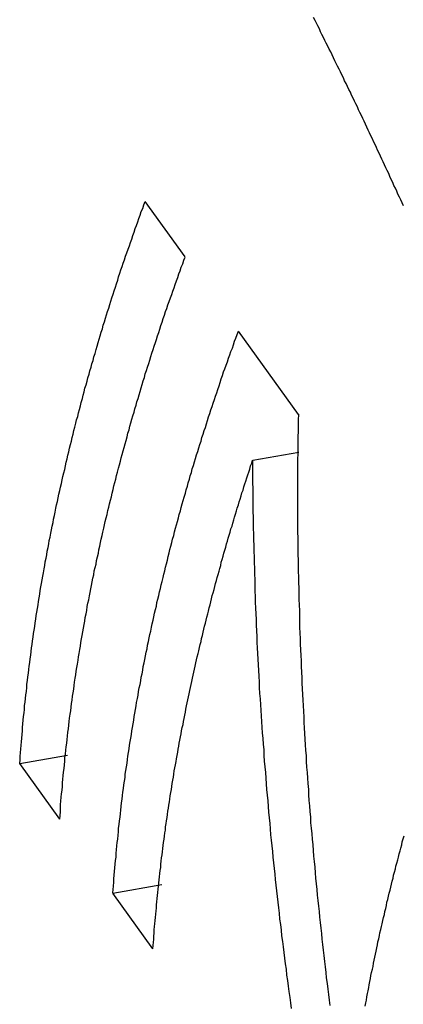
# Model space of a CAD drawing. Units: inches. Extents: x 11 to 1538, y 29 to 624.
# Drawn here: x 1289 to 1290, y 460 to 463 of the extents above; entities that cross this region are included whole.
import ezdxf

# ---------------------------------------------------------------- set-up
doc = ezdxf.new("R2010")
doc.units = ezdxf.units.IN
doc.header["$MEASUREMENT"] = 0
doc.layers.add('M12P-TE-M16_DXF_CONTINUOUS', color=7, linetype='Continuous')

msp = doc.modelspace()

# ---------------------------------------------------------------- linework, layer by layer
at = {"layer": 'M12P-TE-M16_DXF_CONTINUOUS', "color": 7, "linetype": 'Continuous'}
for p, q in [((1289.0845, 462.3259), (1288.9467, 462.5174)), ((1289.475, 461.7833), (1289.2683, 462.0705)), ((1289.3175, 461.6259), (1289.4762, 461.6537)), ((1288.5143, 460.5799), (1288.6791, 460.6089)), ((1288.6521, 460.3884), (1288.5143, 460.5799)), ((1288.8358, 460.1331), (1289.0042, 460.1627)), ((1288.9737, 459.9416), (1288.8358, 460.1331))]:
    msp.add_line(p, q, dxfattribs=at)
at = {"layer": 'M12P-TE-M16_DXF_CONTINUOUS', "color": 7}
for points in [[(1289.8374, 462.5026, 0), (1289.8324, 462.5126, 0), (1289.8284, 462.5226, 0), (1289.8234, 462.5326, 0), (1289.8184, 462.5426, 0), (1289.8144, 462.5526, 0), (1289.8094, 462.5626, 0), (1289.8044, 462.5726, 0), (1289.8004, 462.5826, 0), (1289.7954, 462.5936, 0), (1289.7904, 462.6036, 0), (1289.7864, 462.6136, 0), (1289.7814, 462.6236, 0), (1289.7764, 462.6336, 0), (1289.7724, 462.6436, 0), (1289.7674, 462.6536, 0), (1289.7624, 462.6636, 0), (1289.7584, 462.6736, 0), (1289.7534, 462.6836, 0), (1289.7484, 462.6936, 0), (1289.7444, 462.7036, 0), (1289.7394, 462.7136, 0), (1289.7344, 462.7236, 0), (1289.7304, 462.7336, 0), (1289.7254, 462.7436, 0), (1289.7204, 462.7536, 0), (1289.7154, 462.7636, 0), (1289.7114, 462.7736, 0), (1289.7064, 462.7836, 0), (1289.7014, 462.7936, 0), (1289.6974, 462.8036, 0), (1289.6924, 462.8136, 0), (1289.6874, 462.8236, 0), (1289.6824, 462.8336, 0), (1289.6784, 462.8436, 0), (1289.6734, 462.8536, 0), (1289.6684, 462.8636, 0), (1289.6634, 462.8736, 0), (1289.6584, 462.8836, 0), (1289.6544, 462.8936, 0), (1289.6494, 462.9036, 0), (1289.6444, 462.9136, 0), (1289.6394, 462.9236, 0), (1289.6344, 462.9336, 0), (1289.6304, 462.9436, 0), (1289.6254, 462.9536, 0), (1289.6204, 462.9636, 0), (1289.6154, 462.9736, 0), (1289.6104, 462.9836, 0), (1289.6054, 462.9926, 0), (1289.6004, 463.0026, 0), (1289.5964, 463.0126, 0), (1289.5914, 463.0226, 0), (1289.5864, 463.0326, 0), (1289.5814, 463.0426, 0), (1289.5764, 463.0526, 0), (1289.5714, 463.0626, 0), (1289.5664, 463.0726, 0), (1289.5614, 463.0826, 0), (1289.5564, 463.0926, 0), (1289.5514, 463.1026, 0), (1289.5474, 463.1126, 0), (1289.5424, 463.1226, 0), (1289.5374, 463.1316, 0), (1289.5324, 463.1416, 0), (1289.5274, 463.1516, 0)], [(1288.5144, 460.5796, 0), (1288.5154, 460.5926, 0), (1288.5164, 460.6046, 0), (1288.5174, 460.6176, 0), (1288.5184, 460.6296, 0), (1288.5194, 460.6426, 0), (1288.5204, 460.6546, 0), (1288.5214, 460.6676, 0), (1288.5224, 460.6796, 0), (1288.5234, 460.6926, 0), (1288.5244, 460.7046, 0), (1288.5254, 460.7166, 0), (1288.5264, 460.7296, 0), (1288.5274, 460.7416, 0), (1288.5294, 460.7546, 0), (1288.5304, 460.7666, 0), (1288.5314, 460.7796, 0), (1288.5334, 460.7916, 0), (1288.5344, 460.8046, 0), (1288.5354, 460.8166, 0), (1288.5374, 460.8286, 0), (1288.5384, 460.8416, 0), (1288.5394, 460.8536, 0), (1288.5414, 460.8666, 0), (1288.5424, 460.8786, 0), (1288.5444, 460.8916, 0), (1288.5454, 460.9036, 0), (1288.5474, 460.9156, 0), (1288.5494, 460.9286, 0), (1288.5504, 460.9406, 0), (1288.5524, 460.9536, 0), (1288.5534, 460.9656, 0), (1288.5554, 460.9786, 0), (1288.5574, 460.9906, 0), (1288.5584, 461.0026, 0), (1288.5604, 461.0156, 0), (1288.5624, 461.0276, 0), (1288.5644, 461.0396, 0), (1288.5664, 461.0526, 0), (1288.5674, 461.0646, 0), (1288.5694, 461.0776, 0), (1288.5714, 461.0896, 0), (1288.5734, 461.1016, 0), (1288.5754, 461.1146, 0), (1288.5774, 461.1266, 0), (1288.5794, 461.1386, 0), (1288.5814, 461.1516, 0), (1288.5834, 461.1636, 0), (1288.5854, 461.1766, 0), (1288.5874, 461.1886, 0), (1288.5894, 461.2006, 0), (1288.5914, 461.2136, 0), (1288.5944, 461.2256, 0), (1288.5964, 461.2376, 0), (1288.5984, 461.2506, 0), (1288.6004, 461.2626, 0), (1288.6024, 461.2746, 0), (1288.6054, 461.2876, 0), (1288.6074, 461.2996, 0), (1288.6094, 461.3116, 0), (1288.6124, 461.3246, 0), (1288.6144, 461.3366, 0), (1288.6164, 461.3486, 0), (1288.6194, 461.3606, 0), (1288.6214, 461.3736, 0), (1288.6244, 461.3856, 0), (1288.6264, 461.3976, 0), (1288.6294, 461.4106, 0), (1288.6314, 461.4226, 0), (1288.6344, 461.4346, 0), (1288.6364, 461.4466, 0), (1288.6394, 461.4596, 0), (1288.6414, 461.4716, 0), (1288.6444, 461.4836, 0), (1288.6474, 461.4956, 0), (1288.6494, 461.5086, 0), (1288.6524, 461.5206, 0), (1288.6554, 461.5326, 0), (1288.6584, 461.5446, 0), (1288.6604, 461.5576, 0), (1288.6634, 461.5696, 0), (1288.6664, 461.5816, 0), (1288.6694, 461.5936, 0), (1288.6724, 461.6056, 0), (1288.6744, 461.6186, 0), (1288.6774, 461.6306, 0), (1288.6804, 461.6426, 0), (1288.6834, 461.6546, 0), (1288.6864, 461.6666, 0), (1288.6894, 461.6796, 0), (1288.6924, 461.6916, 0), (1288.6954, 461.7036, 0), (1288.6984, 461.7156, 0), (1288.7014, 461.7276, 0), (1288.7044, 461.7396, 0), (1288.7074, 461.7526, 0), (1288.7104, 461.7646, 0), (1288.7144, 461.7766, 0), (1288.7174, 461.7886, 0), (1288.7204, 461.8006, 0), (1288.7234, 461.8126, 0), (1288.7264, 461.8246, 0), (1288.7304, 461.8376, 0), (1288.7334, 461.8496, 0), (1288.7364, 461.8616, 0), (1288.7394, 461.8736, 0), (1288.7434, 461.8856, 0), (1288.7464, 461.8976, 0), (1288.7494, 461.9096, 0), (1288.7534, 461.9216, 0), (1288.7564, 461.9336, 0), (1288.7604, 461.9456, 0), (1288.7634, 461.9576, 0), (1288.7674, 461.9696, 0), (1288.7704, 461.9816, 0), (1288.7744, 461.9936, 0), (1288.7774, 462.0066, 0), (1288.7814, 462.0186, 0), (1288.7844, 462.0306, 0), (1288.7884, 462.0426, 0), (1288.7914, 462.0546, 0), (1288.7954, 462.0666, 0), (1288.7994, 462.0786, 0), (1288.8024, 462.0906, 0), (1288.8064, 462.1026, 0), (1288.8104, 462.1146, 0), (1288.8134, 462.1266, 0), (1288.8174, 462.1376, 0), (1288.8214, 462.1496, 0), (1288.8254, 462.1616, 0), (1288.8284, 462.1736, 0), (1288.8324, 462.1856, 0), (1288.8364, 462.1976, 0), (1288.8404, 462.2096, 0), (1288.8444, 462.2216, 0), (1288.8484, 462.2336, 0), (1288.8524, 462.2456, 0), (1288.8554, 462.2576, 0), (1288.8594, 462.2696, 0), (1288.8634, 462.2816, 0), (1288.8674, 462.2926, 0), (1288.8714, 462.3046, 0), (1288.8754, 462.3166, 0), (1288.8794, 462.3286, 0), (1288.8834, 462.3406, 0), (1288.8884, 462.3526, 0), (1288.8924, 462.3646, 0), (1288.8964, 462.3756, 0), (1288.9004, 462.3876, 0), (1288.9044, 462.3996, 0), (1288.9084, 462.4116, 0), (1288.9124, 462.4236, 0), (1288.9174, 462.4346, 0), (1288.9214, 462.4466, 0), (1288.9254, 462.4586, 0), (1288.9294, 462.4706, 0), (1288.9334, 462.4826, 0), (1288.9384, 462.4936, 0), (1288.9424, 462.5056, 0), (1288.9464, 462.5176, 0)], [(1288.6524, 460.3886, 0), (1288.6534, 460.4006, 0), (1288.6544, 460.4136, 0), (1288.6544, 460.4256, 0), (1288.6554, 460.4386, 0), (1288.6564, 460.4506, 0), (1288.6574, 460.4636, 0), (1288.6584, 460.4756, 0), (1288.6604, 460.4886, 0), (1288.6614, 460.5006, 0), (1288.6624, 460.5136, 0), (1288.6634, 460.5256, 0), (1288.6644, 460.5376, 0), (1288.6654, 460.5506, 0), (1288.6674, 460.5626, 0), (1288.6684, 460.5756, 0), (1288.6694, 460.5876, 0), (1288.6704, 460.6006, 0), (1288.6724, 460.6126, 0), (1288.6734, 460.6256, 0), (1288.6744, 460.6376, 0), (1288.6764, 460.6496, 0), (1288.6774, 460.6626, 0), (1288.6794, 460.6746, 0), (1288.6804, 460.6876, 0), (1288.6824, 460.6996, 0), (1288.6834, 460.7126, 0), (1288.6854, 460.7246, 0), (1288.6864, 460.7366, 0), (1288.6884, 460.7496, 0), (1288.6904, 460.7616, 0), (1288.6914, 460.7746, 0), (1288.6934, 460.7866, 0), (1288.6954, 460.7986, 0), (1288.6964, 460.8116, 0), (1288.6984, 460.8236, 0), (1288.7004, 460.8366, 0), (1288.7024, 460.8486, 0), (1288.7034, 460.8606, 0), (1288.7054, 460.8736, 0), (1288.7074, 460.8856, 0), (1288.7094, 460.8986, 0), (1288.7114, 460.9106, 0), (1288.7134, 460.9226, 0), (1288.7154, 460.9356, 0), (1288.7174, 460.9476, 0), (1288.7194, 460.9596, 0), (1288.7214, 460.9726, 0), (1288.7234, 460.9846, 0), (1288.7254, 460.9966, 0), (1288.7274, 461.0096, 0), (1288.7294, 461.0216, 0), (1288.7314, 461.0336, 0), (1288.7344, 461.0466, 0), (1288.7364, 461.0586, 0), (1288.7384, 461.0706, 0), (1288.7404, 461.0836, 0), (1288.7434, 461.0956, 0), (1288.7454, 461.1076, 0), (1288.7474, 461.1206, 0), (1288.7494, 461.1326, 0), (1288.7524, 461.1446, 0), (1288.7544, 461.1576, 0), (1288.7574, 461.1696, 0), (1288.7594, 461.1816, 0), (1288.7614, 461.1936, 0), (1288.7644, 461.2066, 0), (1288.7664, 461.2186, 0), (1288.7694, 461.2306, 0), (1288.7714, 461.2436, 0), (1288.7744, 461.2556, 0), (1288.7774, 461.2676, 0), (1288.7794, 461.2796, 0), (1288.7824, 461.2926, 0), (1288.7854, 461.3046, 0), (1288.7874, 461.3166, 0), (1288.7904, 461.3286, 0), (1288.7934, 461.3416, 0), (1288.7954, 461.3536, 0), (1288.7984, 461.3656, 0), (1288.8014, 461.3776, 0), (1288.8044, 461.3906, 0), (1288.8064, 461.4026, 0), (1288.8094, 461.4146, 0), (1288.8124, 461.4266, 0), (1288.8154, 461.4386, 0), (1288.8184, 461.4516, 0), (1288.8214, 461.4636, 0), (1288.8244, 461.4756, 0), (1288.8274, 461.4876, 0), (1288.8304, 461.4996, 0), (1288.8334, 461.5116, 0), (1288.8364, 461.5246, 0), (1288.8394, 461.5366, 0), (1288.8424, 461.5486, 0), (1288.8454, 461.5606, 0), (1288.8484, 461.5726, 0), (1288.8514, 461.5846, 0), (1288.8554, 461.5976, 0), (1288.8584, 461.6096, 0), (1288.8614, 461.6216, 0), (1288.8644, 461.6336, 0), (1288.8674, 461.6456, 0), (1288.8714, 461.6576, 0), (1288.8744, 461.6696, 0), (1288.8774, 461.6816, 0), (1288.8814, 461.6936, 0), (1288.8844, 461.7056, 0), (1288.8874, 461.7186, 0), (1288.8914, 461.7306, 0), (1288.8944, 461.7426, 0), (1288.8974, 461.7546, 0), (1288.9014, 461.7666, 0), (1288.9044, 461.7786, 0), (1288.9084, 461.7906, 0), (1288.9114, 461.8026, 0), (1288.9154, 461.8146, 0), (1288.9184, 461.8266, 0), (1288.9224, 461.8386, 0), (1288.9264, 461.8506, 0), (1288.9294, 461.8626, 0), (1288.9334, 461.8746, 0), (1288.9364, 461.8866, 0), (1288.9404, 461.8986, 0), (1288.9444, 461.9106, 0), (1288.9474, 461.9226, 0), (1288.9514, 461.9346, 0), (1288.9554, 461.9466, 0), (1288.9594, 461.9586, 0), (1288.9624, 461.9706, 0), (1288.9664, 461.9826, 0), (1288.9704, 461.9946, 0), (1288.9744, 462.0066, 0), (1288.9784, 462.0186, 0), (1288.9824, 462.0306, 0), (1288.9854, 462.0416, 0), (1288.9894, 462.0536, 0), (1288.9934, 462.0656, 0), (1288.9974, 462.0776, 0), (1289.0014, 462.0896, 0), (1289.0054, 462.1016, 0), (1289.0094, 462.1136, 0), (1289.0134, 462.1256, 0), (1289.0174, 462.1376, 0), (1289.0214, 462.1486, 0), (1289.0254, 462.1606, 0), (1289.0294, 462.1726, 0), (1289.0344, 462.1846, 0), (1289.0384, 462.1966, 0), (1289.0424, 462.2086, 0), (1289.0464, 462.2196, 0), (1289.0504, 462.2316, 0), (1289.0544, 462.2436, 0), (1289.0594, 462.2556, 0), (1289.0634, 462.2676, 0), (1289.0674, 462.2786, 0), (1289.0714, 462.2906, 0), (1289.0764, 462.3026, 0), (1289.0804, 462.3146, 0), (1289.0844, 462.3256, 0)], [(1288.8354, 460.1336, 0), (1288.8364, 460.1456, 0), (1288.8374, 460.1576, 0), (1288.8384, 460.1706, 0), (1288.8394, 460.1826, 0), (1288.8404, 460.1956, 0), (1288.8414, 460.2076, 0), (1288.8424, 460.2206, 0), (1288.8434, 460.2326, 0), (1288.8444, 460.2456, 0), (1288.8464, 460.2576, 0), (1288.8474, 460.2706, 0), (1288.8484, 460.2826, 0), (1288.8494, 460.2956, 0), (1288.8504, 460.3076, 0), (1288.8524, 460.3196, 0), (1288.8534, 460.3326, 0), (1288.8544, 460.3446, 0), (1288.8554, 460.3576, 0), (1288.8574, 460.3696, 0), (1288.8584, 460.3826, 0), (1288.8604, 460.3946, 0), (1288.8614, 460.4076, 0), (1288.8624, 460.4196, 0), (1288.8644, 460.4316, 0), (1288.8654, 460.4446, 0), (1288.8674, 460.4566, 0), (1288.8684, 460.4696, 0), (1288.8704, 460.4816, 0), (1288.8724, 460.4936, 0), (1288.8734, 460.5066, 0), (1288.8754, 460.5186, 0), (1288.8774, 460.5316, 0), (1288.8784, 460.5436, 0), (1288.8804, 460.5556, 0), (1288.8824, 460.5686, 0), (1288.8844, 460.5806, 0), (1288.8854, 460.5936, 0), (1288.8874, 460.6056, 0), (1288.8894, 460.6176, 0), (1288.8914, 460.6306, 0), (1288.8934, 460.6426, 0), (1288.8954, 460.6556, 0), (1288.8974, 460.6676, 0), (1288.8994, 460.6796, 0), (1288.9014, 460.6926, 0), (1288.9034, 460.7046, 0), (1288.9054, 460.7166, 0), (1288.9074, 460.7296, 0), (1288.9094, 460.7416, 0), (1288.9114, 460.7536, 0), (1288.9134, 460.7666, 0), (1288.9154, 460.7786, 0), (1288.9174, 460.7906, 0), (1288.9204, 460.8036, 0), (1288.9224, 460.8156, 0), (1288.9244, 460.8276, 0), (1288.9264, 460.8406, 0), (1288.9294, 460.8526, 0), (1288.9314, 460.8646, 0), (1288.9334, 460.8776, 0), (1288.9364, 460.8896, 0), (1288.9384, 460.9016, 0), (1288.9404, 460.9146, 0), (1288.9434, 460.9266, 0), (1288.9454, 460.9386, 0), (1288.9484, 460.9506, 0), (1288.9504, 460.9636, 0), (1288.9534, 460.9756, 0), (1288.9554, 460.9876, 0), (1288.9584, 461.0006, 0), (1288.9604, 461.0126, 0), (1288.9634, 461.0246, 0), (1288.9664, 461.0366, 0), (1288.9684, 461.0496, 0), (1288.9714, 461.0616, 0), (1288.9744, 461.0736, 0), (1288.9764, 461.0856, 0), (1288.9794, 461.0986, 0), (1288.9824, 461.1106, 0), (1288.9854, 461.1226, 0), (1288.9874, 461.1346, 0), (1288.9904, 461.1466, 0), (1288.9934, 461.1596, 0), (1288.9964, 461.1716, 0), (1288.9994, 461.1836, 0), (1289.0024, 461.1956, 0), (1289.0054, 461.2076, 0), (1289.0084, 461.2206, 0), (1289.0114, 461.2326, 0), (1289.0144, 461.2446, 0), (1289.0174, 461.2566, 0), (1289.0204, 461.2686, 0), (1289.0234, 461.2806, 0), (1289.0264, 461.2936, 0), (1289.0294, 461.3056, 0), (1289.0324, 461.3176, 0), (1289.0354, 461.3296, 0), (1289.0384, 461.3416, 0), (1289.0414, 461.3536, 0), (1289.0454, 461.3656, 0), (1289.0484, 461.3786, 0), (1289.0514, 461.3906, 0), (1289.0544, 461.4026, 0), (1289.0584, 461.4146, 0), (1289.0614, 461.4266, 0), (1289.0644, 461.4386, 0), (1289.0684, 461.4506, 0), (1289.0714, 461.4626, 0), (1289.0744, 461.4746, 0), (1289.0784, 461.4866, 0), (1289.0814, 461.4986, 0), (1289.0854, 461.5116, 0), (1289.0884, 461.5236, 0), (1289.0924, 461.5356, 0), (1289.0954, 461.5476, 0), (1289.0994, 461.5596, 0), (1289.1024, 461.5716, 0), (1289.1064, 461.5836, 0), (1289.1094, 461.5956, 0), (1289.1134, 461.6076, 0), (1289.1174, 461.6196, 0), (1289.1204, 461.6316, 0), (1289.1244, 461.6436, 0), (1289.1284, 461.6556, 0), (1289.1314, 461.6676, 0), (1289.1354, 461.6796, 0), (1289.1394, 461.6916, 0), (1289.1424, 461.7036, 0), (1289.1464, 461.7156, 0), (1289.1504, 461.7276, 0), (1289.1544, 461.7386, 0), (1289.1584, 461.7506, 0), (1289.1614, 461.7626, 0), (1289.1654, 461.7746, 0), (1289.1694, 461.7866, 0), (1289.1734, 461.7986, 0), (1289.1774, 461.8106, 0), (1289.1814, 461.8226, 0), (1289.1854, 461.8346, 0), (1289.1894, 461.8466, 0), (1289.1934, 461.8576, 0), (1289.1974, 461.8696, 0), (1289.2014, 461.8816, 0), (1289.2054, 461.8936, 0), (1289.2094, 461.9056, 0), (1289.2134, 461.9176, 0), (1289.2174, 461.9296, 0), (1289.2214, 461.9406, 0), (1289.2264, 461.9526, 0), (1289.2304, 461.9646, 0), (1289.2344, 461.9766, 0), (1289.2384, 461.9886, 0), (1289.2424, 461.9996, 0), (1289.2474, 462.0116, 0), (1289.2514, 462.0236, 0), (1289.2554, 462.0356, 0), (1289.2594, 462.0466, 0), (1289.2644, 462.0586, 0), (1289.2684, 462.0706, 0)], [(1288.9734, 459.9416, 0), (1288.9744, 459.9526, 0), (1288.9754, 459.9636, 0), (1288.9764, 459.9736, 0), (1288.9764, 459.9846, 0), (1288.9774, 459.9956, 0), (1288.9784, 460.0066, 0), (1288.9794, 460.0176, 0), (1288.9804, 460.0276, 0), (1288.9814, 460.0386, 0), (1288.9824, 460.0496, 0), (1288.9834, 460.0606, 0), (1288.9844, 460.0716, 0), (1288.9854, 460.0816, 0), (1288.9864, 460.0926, 0), (1288.9874, 460.1036, 0), (1288.9884, 460.1146, 0), (1288.9894, 460.1246, 0), (1288.9904, 460.1356, 0), (1288.9914, 460.1466, 0), (1288.9924, 460.1576, 0), (1288.9934, 460.1686, 0), (1288.9954, 460.1786, 0), (1288.9964, 460.1896, 0), (1288.9974, 460.2006, 0), (1288.9984, 460.2116, 0), (1289.0004, 460.2216, 0), (1289.0014, 460.2326, 0), (1289.0024, 460.2436, 0), (1289.0034, 460.2546, 0), (1289.0054, 460.2646, 0), (1289.0064, 460.2756, 0), (1289.0074, 460.2866, 0), (1289.0094, 460.2976, 0), (1289.0104, 460.3076, 0), (1289.0124, 460.3186, 0), (1289.0134, 460.3296, 0), (1289.0144, 460.3406, 0), (1289.0164, 460.3506, 0), (1289.0174, 460.3616, 0), (1289.0194, 460.3726, 0), (1289.0204, 460.3826, 0), (1289.0224, 460.3936, 0), (1289.0244, 460.4046, 0), (1289.0254, 460.4156, 0), (1289.0274, 460.4256, 0), (1289.0284, 460.4366, 0), (1289.0304, 460.4476, 0), (1289.0324, 460.4576, 0), (1289.0334, 460.4686, 0), (1289.0354, 460.4796, 0), (1289.0374, 460.4906, 0), (1289.0384, 460.5006, 0), (1289.0404, 460.5116, 0), (1289.0424, 460.5226, 0), (1289.0444, 460.5326, 0), (1289.0454, 460.5436, 0), (1289.0474, 460.5546, 0), (1289.0494, 460.5646, 0), (1289.0514, 460.5756, 0), (1289.0534, 460.5866, 0), (1289.0554, 460.5966, 0), (1289.0574, 460.6076, 0), (1289.0594, 460.6186, 0), (1289.0604, 460.6296, 0), (1289.0624, 460.6396, 0), (1289.0644, 460.6506, 0), (1289.0664, 460.6606, 0), (1289.0684, 460.6716, 0), (1289.0704, 460.6826, 0), (1289.0724, 460.6926, 0), (1289.0744, 460.7036, 0), (1289.0774, 460.7146, 0), (1289.0794, 460.7246, 0), (1289.0814, 460.7356, 0), (1289.0834, 460.7466, 0), (1289.0854, 460.7566, 0), (1289.0874, 460.7676, 0), (1289.0894, 460.7786, 0), (1289.0914, 460.7886, 0), (1289.0944, 460.7996, 0), (1289.0964, 460.8096, 0), (1289.0984, 460.8206, 0), (1289.1004, 460.8316, 0), (1289.1034, 460.8416, 0), (1289.1054, 460.8526, 0), (1289.1074, 460.8626, 0), (1289.1104, 460.8736, 0), (1289.1124, 460.8846, 0), (1289.1144, 460.8946, 0), (1289.1174, 460.9056, 0), (1289.1194, 460.9156, 0), (1289.1214, 460.9266, 0), (1289.1244, 460.9376, 0), (1289.1264, 460.9476, 0), (1289.1294, 460.9586, 0), (1289.1314, 460.9686, 0), (1289.1344, 460.9796, 0), (1289.1364, 460.9896, 0), (1289.1394, 461.0006, 0), (1289.1414, 461.0106, 0), (1289.1444, 461.0216, 0), (1289.1464, 461.0326, 0), (1289.1494, 461.0426, 0), (1289.1514, 461.0536, 0), (1289.1544, 461.0636, 0), (1289.1574, 461.0746, 0), (1289.1594, 461.0846, 0), (1289.1624, 461.0956, 0), (1289.1654, 461.1056, 0), (1289.1674, 461.1166, 0), (1289.1704, 461.1266, 0), (1289.1734, 461.1376, 0), (1289.1754, 461.1476, 0), (1289.1784, 461.1586, 0), (1289.1814, 461.1686, 0), (1289.1844, 461.1796, 0), (1289.1874, 461.1896, 0), (1289.1894, 461.2006, 0), (1289.1924, 461.2106, 0), (1289.1954, 461.2216, 0), (1289.1984, 461.2316, 0), (1289.2014, 461.2426, 0), (1289.2044, 461.2526, 0), (1289.2074, 461.2626, 0), (1289.2094, 461.2736, 0), (1289.2124, 461.2836, 0), (1289.2154, 461.2946, 0), (1289.2184, 461.3046, 0), (1289.2214, 461.3156, 0), (1289.2244, 461.3256, 0), (1289.2274, 461.3366, 0), (1289.2304, 461.3466, 0), (1289.2334, 461.3566, 0), (1289.2364, 461.3676, 0), (1289.2394, 461.3776, 0), (1289.2424, 461.3886, 0), (1289.2464, 461.3986, 0), (1289.2494, 461.4086, 0), (1289.2524, 461.4196, 0), (1289.2554, 461.4296, 0), (1289.2584, 461.4396, 0), (1289.2614, 461.4506, 0), (1289.2644, 461.4606, 0), (1289.2684, 461.4716, 0), (1289.2714, 461.4816, 0), (1289.2744, 461.4916, 0), (1289.2774, 461.5026, 0), (1289.2804, 461.5126, 0), (1289.2844, 461.5226, 0), (1289.2874, 461.5336, 0), (1289.2904, 461.5436, 0), (1289.2944, 461.5536, 0), (1289.2974, 461.5646, 0), (1289.3004, 461.5746, 0), (1289.3044, 461.5846, 0), (1289.3074, 461.5946, 0), (1289.3104, 461.6056, 0), (1289.3144, 461.6156, 0), (1289.3174, 461.6256, 0)], [(1289.7054, 459.7436, 0), (1289.7074, 459.7546, 0), (1289.7094, 459.7646, 0), (1289.7114, 459.7756, 0), (1289.7134, 459.7866, 0), (1289.7154, 459.7966, 0), (1289.7174, 459.8076, 0), (1289.7194, 459.8176, 0), (1289.7214, 459.8286, 0), (1289.7234, 459.8386, 0), (1289.7254, 459.8496, 0), (1289.7274, 459.8596, 0), (1289.7304, 459.8706, 0), (1289.7324, 459.8806, 0), (1289.7344, 459.8916, 0), (1289.7364, 459.9016, 0), (1289.7384, 459.9126, 0), (1289.7404, 459.9226, 0), (1289.7434, 459.9336, 0), (1289.7454, 459.9446, 0), (1289.7474, 459.9546, 0), (1289.7494, 459.9656, 0), (1289.7524, 459.9756, 0), (1289.7544, 459.9866, 0), (1289.7564, 459.9966, 0), (1289.7594, 460.0076, 0), (1289.7614, 460.0176, 0), (1289.7634, 460.0276, 0), (1289.7664, 460.0386, 0), (1289.7684, 460.0486, 0), (1289.7714, 460.0596, 0), (1289.7734, 460.0696, 0), (1289.7764, 460.0806, 0), (1289.7784, 460.0906, 0), (1289.7804, 460.1016, 0), (1289.7834, 460.1116, 0), (1289.7854, 460.1226, 0), (1289.7884, 460.1326, 0), (1289.7914, 460.1436, 0), (1289.7934, 460.1536, 0), (1289.7964, 460.1636, 0), (1289.7984, 460.1746, 0), (1289.8014, 460.1846, 0), (1289.8034, 460.1956, 0), (1289.8064, 460.2056, 0), (1289.8094, 460.2166, 0), (1289.8114, 460.2266, 0), (1289.8144, 460.2366, 0), (1289.8174, 460.2476, 0), (1289.8204, 460.2576, 0), (1289.8224, 460.2686, 0), (1289.8254, 460.2786, 0), (1289.8284, 460.2886, 0), (1289.8314, 460.2996, 0), (1289.8334, 460.3096, 0), (1289.8364, 460.3206, 0), (1289.8394, 460.3306, 0)]]:
    msp.add_polyline3d(points, dxfattribs=at)
at = {"layer": 'M12P-TE-M16_DXF_CONTINUOUS', "color": 7, "linetype": 'Continuous'}
for points in [[(1289.4754, 461.7836, 0), (1289.4744, 461.7636, 0), (1289.4744, 461.7446, 0), (1289.4744, 461.7256, 0), (1289.4734, 461.7056, 0), (1289.4734, 461.6866, 0), (1289.4734, 461.6676, 0), (1289.4734, 461.6476, 0), (1289.4724, 461.6286, 0), (1289.4724, 461.6096, 0), (1289.4724, 461.5896, 0), (1289.4724, 461.5706, 0), (1289.4724, 461.5516, 0), (1289.4724, 461.5316, 0), (1289.4724, 461.5126, 0), (1289.4724, 461.4936, 0), (1289.4724, 461.4736, 0), (1289.4724, 461.4546, 0), (1289.4724, 461.4356, 0), (1289.4724, 461.4156, 0), (1289.4724, 461.3966, 0), (1289.4724, 461.3776, 0), (1289.4734, 461.3576, 0), (1289.4734, 461.3386, 0), (1289.4734, 461.3196, 0), (1289.4734, 461.3006, 0), (1289.4744, 461.2806, 0), (1289.4744, 461.2616, 0), (1289.4744, 461.2426, 0), (1289.4754, 461.2226, 0), (1289.4754, 461.2036, 0), (1289.4764, 461.1846, 0), (1289.4764, 461.1646, 0), (1289.4764, 461.1456, 0), (1289.4774, 461.1266, 0), (1289.4784, 461.1066, 0), (1289.4784, 461.0876, 0), (1289.4794, 461.0686, 0), (1289.4794, 461.0496, 0), (1289.4804, 461.0296, 0), (1289.4814, 461.0106, 0), (1289.4814, 460.9916, 0), (1289.4824, 460.9716, 0), (1289.4834, 460.9526, 0), (1289.4844, 460.9336, 0), (1289.4844, 460.9146, 0), (1289.4854, 460.8946, 0), (1289.4864, 460.8756, 0), (1289.4874, 460.8566, 0), (1289.4884, 460.8376, 0), (1289.4894, 460.8176, 0), (1289.4904, 460.7986, 0), (1289.4914, 460.7796, 0), (1289.4924, 460.7596, 0), (1289.4934, 460.7406, 0), (1289.4944, 460.7216, 0), (1289.4954, 460.7026, 0), (1289.4964, 460.6836, 0), (1289.4974, 460.6636, 0), (1289.4984, 460.6446, 0), (1289.4994, 460.6256, 0), (1289.5014, 460.6066, 0), (1289.5024, 460.5866, 0), (1289.5034, 460.5676, 0), (1289.5054, 460.5486, 0), (1289.5064, 460.5296, 0), (1289.5074, 460.5106, 0), (1289.5094, 460.4906, 0), (1289.5104, 460.4716, 0), (1289.5114, 460.4526, 0), (1289.5134, 460.4336, 0), (1289.5144, 460.4146, 0), (1289.5164, 460.3946, 0), (1289.5174, 460.3756, 0), (1289.5194, 460.3566, 0), (1289.5214, 460.3376, 0), (1289.5224, 460.3186, 0), (1289.5244, 460.2996, 0), (1289.5264, 460.2796, 0), (1289.5274, 460.2606, 0), (1289.5294, 460.2416, 0), (1289.5314, 460.2226, 0), (1289.5334, 460.2036, 0), (1289.5344, 460.1846, 0), (1289.5364, 460.1656, 0), (1289.5384, 460.1456, 0), (1289.5404, 460.1266, 0), (1289.5424, 460.1076, 0), (1289.5444, 460.0886, 0), (1289.5464, 460.0696, 0), (1289.5484, 460.0506, 0), (1289.5504, 460.0316, 0), (1289.5524, 460.0126, 0), (1289.5544, 459.9936, 0), (1289.5564, 459.9746, 0), (1289.5584, 459.9556, 0), (1289.5604, 459.9366, 0), (1289.5624, 459.9176, 0), (1289.5654, 459.8976, 0), (1289.5674, 459.8786, 0), (1289.5694, 459.8596, 0), (1289.5714, 459.8406, 0), (1289.5744, 459.8216, 0), (1289.5764, 459.8026, 0), (1289.5784, 459.7836, 0), (1289.5814, 459.7646, 0), (1289.5834, 459.7456, 0)], [(1289.3174, 461.6256, 0), (1289.3174, 461.6066, 0), (1289.3174, 461.5866, 0), (1289.3174, 461.5666, 0), (1289.3174, 461.5476, 0), (1289.3184, 461.5276, 0), (1289.3184, 461.5076, 0), (1289.3184, 461.4886, 0), (1289.3184, 461.4686, 0), (1289.3184, 461.4486, 0), (1289.3194, 461.4296, 0), (1289.3194, 461.4096, 0), (1289.3194, 461.3906, 0), (1289.3204, 461.3706, 0), (1289.3204, 461.3506, 0), (1289.3214, 461.3316, 0), (1289.3214, 461.3116, 0), (1289.3224, 461.2916, 0), (1289.3224, 461.2726, 0), (1289.3234, 461.2526, 0), (1289.3234, 461.2336, 0), (1289.3244, 461.2136, 0), (1289.3244, 461.1936, 0), (1289.3254, 461.1746, 0), (1289.3264, 461.1546, 0), (1289.3264, 461.1356, 0), (1289.3274, 461.1156, 0), (1289.3284, 461.0956, 0), (1289.3294, 461.0766, 0), (1289.3294, 461.0566, 0), (1289.3304, 461.0376, 0), (1289.3314, 461.0176, 0), (1289.3324, 460.9976, 0), (1289.3334, 460.9786, 0), (1289.3344, 460.9586, 0), (1289.3354, 460.9396, 0), (1289.3364, 460.9196, 0), (1289.3374, 460.9006, 0), (1289.3384, 460.8806, 0), (1289.3394, 460.8606, 0), (1289.3404, 460.8416, 0), (1289.3414, 460.8216, 0), (1289.3434, 460.8026, 0), (1289.3444, 460.7826, 0), (1289.3454, 460.7636, 0), (1289.3464, 460.7436, 0), (1289.3484, 460.7246, 0), (1289.3494, 460.7046, 0), (1289.3504, 460.6856, 0), (1289.3524, 460.6656, 0), (1289.3534, 460.6466, 0), (1289.3554, 460.6266, 0), (1289.3564, 460.6076, 0), (1289.3574, 460.5876, 0), (1289.3594, 460.5686, 0), (1289.3614, 460.5486, 0), (1289.3624, 460.5296, 0), (1289.3644, 460.5096, 0), (1289.3654, 460.4906, 0), (1289.3674, 460.4706, 0), (1289.3694, 460.4516, 0), (1289.3704, 460.4316, 0), (1289.3724, 460.4126, 0), (1289.3744, 460.3926, 0), (1289.3764, 460.3736, 0), (1289.3774, 460.3546, 0), (1289.3794, 460.3346, 0), (1289.3814, 460.3156, 0), (1289.3834, 460.2956, 0), (1289.3854, 460.2766, 0), (1289.3874, 460.2566, 0), (1289.3894, 460.2376, 0), (1289.3914, 460.2186, 0), (1289.3934, 460.1986, 0), (1289.3954, 460.1796, 0), (1289.3974, 460.1606, 0), (1289.3994, 460.1406, 0), (1289.4014, 460.1216, 0), (1289.4044, 460.1016, 0), (1289.4064, 460.0826, 0), (1289.4084, 460.0636, 0), (1289.4104, 460.0436, 0), (1289.4134, 460.0246, 0), (1289.4154, 460.0056, 0), (1289.4174, 459.9856, 0), (1289.4204, 459.9666, 0), (1289.4224, 459.9476, 0), (1289.4244, 459.9286, 0), (1289.4274, 459.9086, 0), (1289.4294, 459.8896, 0), (1289.4324, 459.8706, 0), (1289.4344, 459.8506, 0), (1289.4374, 459.8316, 0), (1289.4404, 459.8126, 0), (1289.4424, 459.7936, 0), (1289.4454, 459.7736, 0), (1289.4474, 459.7546, 0), (1289.4504, 459.7356, 0)]]:
    msp.add_polyline3d(points, dxfattribs=at)

doc.saveas('drawing.dxf')
